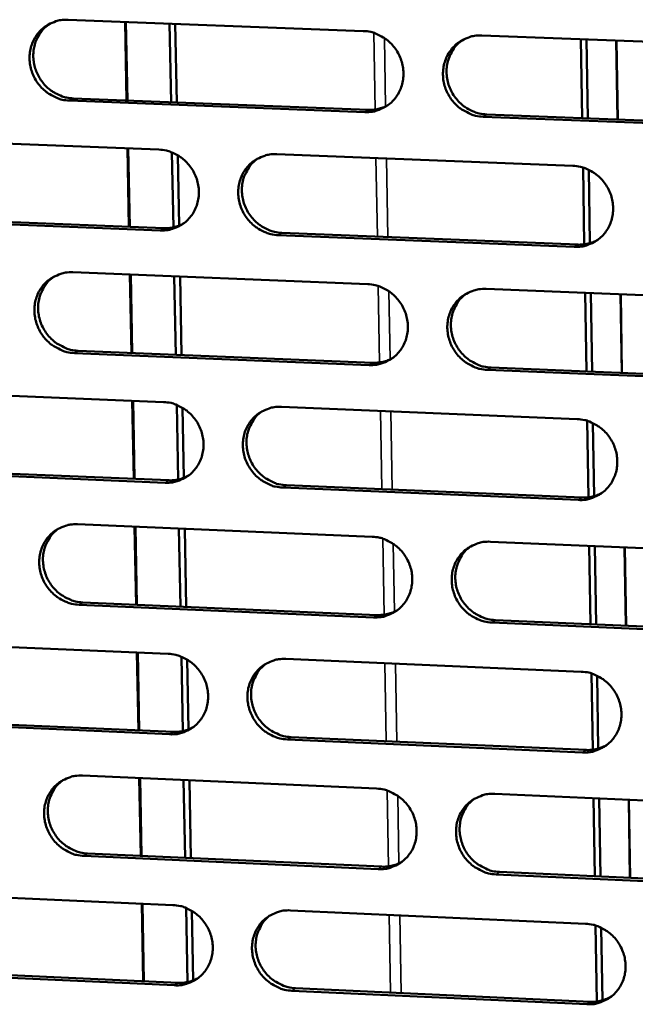
# Model space of a CAD drawing. Units: millimetres. Extents: x 65 to 5910, y 100 to 4100.
# Drawn here: x 4987 to 5031, y 2823 to 2894 of the extents above; entities that cross this region are included whole.
import ezdxf

# ---------------------------------------------------------------- set-up
doc = ezdxf.new("R2010")
doc.units = ezdxf.units.MM
doc.header["$LTSCALE"] = 20
doc.layers.add('Visible (ISO)', color=7, linetype='Continuous', lineweight=50)
doc.layers.add('Visible Narrow (ISO)', color=7, linetype='Continuous', lineweight=35)

msp = doc.modelspace()

# ---------------------------------------------------------------- linework, layer by layer
at = {"layer": 'Visible (ISO)'}
for p, q in [((4990.318, 2893.618), (5011.57, 2892.806)), ((4994.533, 2887.804), (4994.427, 2893.461)), ((4994.486, 2893.459), (4994.592, 2887.801)), ((4997.733, 2887.679), (4997.628, 2893.338)), ((4998.041, 2893.323), (4998.146, 2887.663)), ((5020.1, 2892.48), (5041.494, 2891.662)), ((5027.235, 2892.207), (5027.328, 2886.53)), ((5027.737, 2886.514), (5027.643, 2892.192)), ((5029.798, 2892.109), (5029.891, 2886.43)), ((4990.695, 2887.953), (5011.933, 2887.128)), ((5011.673, 2886.967), (4990.429, 2887.792)), ((5041.585, 2885.805), (5020.199, 2886.636)), ((5020.457, 2886.797), (5041.837, 2885.966)), ((4975.682, 2885.099), (4996.852, 2884.268)), ((4994.704, 2878.71), (4994.598, 2884.357)), ((4994.657, 2884.354), (4994.762, 2878.708)), ((4997.9, 2878.667), (4997.8, 2884.064)), ((4998.216, 2883.858), (4998.31, 2878.79)), ((5005.348, 2883.935), (5026.659, 2883.099)), ((5027.387, 2882.974), (5027.479, 2877.443)), ((5027.885, 2877.529), (5027.798, 2882.813)), ((4976.07, 2879.453), (4997.225, 2878.609)), ((4996.961, 2878.446), (4975.799, 2879.29)), ((5026.756, 2877.258), (5005.453, 2878.107)), ((5005.715, 2878.271), (5027.011, 2877.422)), ((4990.664, 2875.429), (5011.891, 2874.575)), ((4994.874, 2869.627), (4994.768, 2875.264)), ((4994.827, 2875.261), (4994.933, 2869.625)), ((4998.07, 2869.497), (4997.966, 2875.135)), ((4998.378, 2875.119), (4998.482, 2869.48)), ((5020.41, 2874.232), (5041.779, 2873.372)), ((5027.537, 2873.945), (5027.63, 2868.289)), ((5028.038, 2868.272), (5027.945, 2873.929)), ((5030.097, 2873.842), (5030.189, 2868.184)), ((5011.994, 2868.75), (4990.774, 2869.618)), ((4991.041, 2869.784), (5012.254, 2868.917)), ((5041.87, 2867.529), (5020.51, 2868.402)), ((5020.767, 2868.569), (5042.121, 2867.696)), ((4976.046, 2866.961), (4997.191, 2866.089)), ((4995.044, 2860.556), (4994.938, 2866.182)), ((4994.997, 2866.18), (4995.103, 2860.553)), ((4998.237, 2860.506), (4998.137, 2865.883)), ((4998.553, 2865.677), (4998.646, 2860.628)), ((5005.676, 2865.739), (5026.962, 2864.861)), ((5027.689, 2864.735), (5027.78, 2859.224)), ((5028.186, 2859.309), (5028.099, 2864.573)), ((4997.299, 2860.281), (4976.162, 2861.167)), ((4976.432, 2861.335), (4997.563, 2860.45)), ((5027.058, 2859.034), (5005.781, 2859.926)), ((5006.043, 2860.095), (5027.313, 2859.204)), ((4991.009, 2857.285), (5012.211, 2856.389)), ((4995.214, 2851.495), (4995.109, 2857.111)), ((4995.167, 2857.109), (4995.273, 2851.493)), ((4998.406, 2851.358), (4998.302, 2856.976)), ((4998.714, 2856.959), (4998.818, 2851.341)), ((5020.72, 2856.029), (5042.063, 2855.127)), ((5027.838, 2855.728), (5027.931, 2850.092)), ((5028.339, 2850.075), (5028.246, 2855.711)), ((5030.395, 2855.62), (5030.487, 2849.983)), ((5012.314, 2850.578), (4991.119, 2851.488)), ((4991.385, 2851.659), (5012.573, 2850.751)), ((5021.076, 2850.386), (5042.405, 2849.472)), ((5042.154, 2849.298), (5020.819, 2850.213)), ((4976.408, 2848.868), (4997.528, 2847.954)), ((4995.384, 2842.446), (4995.279, 2848.052)), ((4995.337, 2848.049), (4995.442, 2842.443)), ((4998.573, 2842.39), (4998.473, 2847.747)), ((4998.888, 2847.541), (4998.982, 2842.511)), ((5006.004, 2847.588), (5027.264, 2846.668)), ((5027.99, 2846.54), (5028.081, 2841.05)), ((5028.486, 2841.134), (5028.4, 2846.378)), ((4976.794, 2843.262), (4997.899, 2842.335)), ((4997.636, 2842.161), (4976.524, 2843.088)), ((5006.369, 2841.964), (5027.615, 2841.031)), ((5027.36, 2840.855), (5006.108, 2841.789)), ((4991.354, 2839.184), (5012.531, 2838.247)), ((4995.553, 2833.408), (4995.448, 2839.003)), ((4995.507, 2839.001), (4995.612, 2833.405)), ((4998.742, 2833.264), (4998.638, 2838.862)), ((4999.049, 2838.844), (4999.153, 2833.246)), ((5021.03, 2837.871), (5042.347, 2836.927)), ((5028.139, 2837.556), (5028.232, 2831.94)), ((5028.639, 2831.922), (5028.546, 2837.538)), ((5030.693, 2837.443), (5030.785, 2831.826)), ((5012.633, 2832.451), (4991.464, 2833.402)), ((4991.729, 2833.579), (5012.892, 2832.629)), ((5042.438, 2831.112), (5021.128, 2832.069)), ((5021.385, 2832.248), (5042.688, 2831.291)), ((4976.77, 2830.819), (4997.864, 2829.864)), ((4995.722, 2824.38), (4995.618, 2829.966)), ((4995.676, 2829.963), (4995.781, 2824.378)), ((4998.908, 2824.318), (4998.809, 2829.656)), ((4999.223, 2829.449), (4999.316, 2824.438)), ((5006.33, 2829.481), (5027.565, 2828.519)), ((5028.29, 2828.39), (5028.381, 2822.921)), ((5028.786, 2823.003), (5028.7, 2828.228)), ((4997.972, 2824.084), (4976.885, 2825.053)), ((4977.155, 2825.233), (4998.235, 2824.265)), ((5027.661, 2822.721), (5006.435, 2823.696)), ((5006.695, 2823.877), (5027.915, 2822.903))]:
    msp.add_line(p, q, dxfattribs=at)
at = {"layer": 'Visible (ISO)', "flags": 128}
for points in [[(4990.429, 2887.792, -0.038439), (4989.887, 2887.859, -0.059825), (4989.553, 2887.969, -0.01785), (4989, 2888.252, -0.038198), (4988.757, 2888.413, -0.036829), (4988.413, 2888.724, -0.037027), (4988.12, 2889.081, -0.036729), (4987.881, 2889.479, -0.036662), (4987.703, 2889.908, -0.037519), (4987.592, 2890.353, -0.037212), (4987.548, 2890.813, -0.038976), (4987.573, 2891.263, -0.038547), (4987.669, 2891.708, -0.040634), (4987.828, 2892.12, -0.04025), (4988.054, 2892.504, -0.041842), (4988.334, 2892.84, -0.041644), (4988.667, 2893.125, -0.042024), (4988.91, 2893.271, -0.020246), (4989.447, 2893.509, -0.062937), (4989.788, 2893.596, -0.041775), (4990.318, 2893.618)], [(4988.997, 2893.328, 0.036868), (4988.622, 2893.029, 0.057766), (4988.422, 2892.796, 0.016435), (4988.13, 2892.332, 0.036833), (4988.022, 2892.112, 0.035143), (4987.898, 2891.726, 0.035547), (4987.83, 2891.33, 0.033907), (4987.817, 2890.917, 0.034255), (4987.86, 2890.51, 0.033133), (4987.959, 2890.105, 0.03332), (4988.11, 2889.719, 0.03299), (4988.312, 2889.354, 0.032963), (4988.56, 2889.018, 0.033499), (4988.848, 2888.721, 0.033265), (4989.175, 2888.463, 0.034545), (4989.388, 2888.338, 0.014912), (4989.906, 2888.099, 0.055163), (4990.204, 2888.009, 0.03471), (4990.695, 2887.953)], [(5011.57, 2892.806, -0.038438), (5012.115, 2892.739, -0.059794), (5012.451, 2892.629, -0.017853), (5013.007, 2892.345, -0.038207), (5013.25, 2892.184, -0.036926), (5013.596, 2891.872, -0.037104), (5013.89, 2891.514, -0.036861), (5014.129, 2891.115, -0.036788), (5014.308, 2890.684, -0.037652), (5014.419, 2890.238, -0.037356), (5014.463, 2889.776, -0.039072), (5014.436, 2889.325, -0.038669), (5014.339, 2888.879, -0.040657), (5014.178, 2888.466, -0.040306), (5013.95, 2888.081, -0.041775), (5013.668, 2887.745, -0.04161), (5013.333, 2887.46, -0.041891), (5013.089, 2887.314, -0.020159), (5012.548, 2887.076, -0.062775), (5012.205, 2886.988, -0.041647), (5011.673, 2886.967)], [(5020.199, 2886.636, -0.038409), (5019.654, 2886.702, -0.059746), (5019.318, 2886.813, -0.017823), (5018.761, 2887.097, -0.038179), (5018.518, 2887.258, -0.036923), (5018.172, 2887.571, -0.037098), (5017.878, 2887.929, -0.036875), (5017.638, 2888.328, -0.036798), (5017.46, 2888.759, -0.037672), (5017.349, 2889.205, -0.037371), (5017.305, 2889.667, -0.039083), (5017.332, 2890.118, -0.038674), (5017.429, 2890.564, -0.040649), (5017.591, 2890.978, -0.04029), (5017.819, 2891.363, -0.041747), (5018.101, 2891.699, -0.041571), (5018.437, 2891.986, -0.041856), (5018.681, 2892.132, -0.020124), (5019.223, 2892.37, -0.062735), (5019.567, 2892.458, -0.041615), (5020.1, 2892.48)], [(5018.72, 2892.163, 0.040954), (5018.309, 2891.819, 0.062771), (5018.093, 2891.545, 0.019725), (5017.803, 2891.017, 0.040864), (5017.694, 2890.746, 0.03888), (5017.593, 2890.299, 0.03929), (5017.564, 2889.847, 0.037553), (5017.604, 2889.383, 0.037858), (5017.713, 2888.934, 0.03696), (5017.891, 2888.501, 0.037042), (5018.129, 2888.099, 0.037252), (5018.424, 2887.739, 0.037078), (5018.77, 2887.424, 0.038335), (5019.015, 2887.261, 0.017953), (5019.572, 2886.975, 0.059941), (5019.91, 2886.864, 0.038569), (5020.457, 2886.797)], [(5011.933, 2887.128, 0.033645), (5012.293, 2887.137, 0.033645), (5012.647, 2887.194, 0.033328), (5012.988, 2887.297, 0.033328), (5013.312, 2887.445)], [(4996.852, 2884.268, -0.038407), (4997.395, 2884.202, -0.059779), (4997.729, 2884.091, -0.017833), (4998.283, 2883.808, -0.038168), (4998.526, 2883.647, -0.036842), (4998.871, 2883.335, -0.037027), (4999.164, 2882.978, -0.036774), (4999.403, 2882.58, -0.036699), (4999.581, 2882.15, -0.03759), (4999.692, 2881.705, -0.037283), (4999.736, 2881.245, -0.039058), (4999.71, 2880.795, -0.03864), (4999.614, 2880.35, -0.040702), (4999.454, 2879.939, -0.040338), (4999.227, 2879.555, -0.041866), (4998.947, 2879.22, -0.041695), (4998.613, 2878.936, -0.04199), (4998.37, 2878.79, -0.020225), (4997.832, 2878.554, -0.062872), (4997.49, 2878.467, -0.041736), (4996.961, 2878.446)], [(5005.453, 2878.107, -0.038378), (5004.91, 2878.174, -0.059731), (5004.575, 2878.285, -0.017803), (5004.021, 2878.569, -0.03814), (5003.778, 2878.73, -0.036839), (5003.433, 2879.042, -0.037021), (5003.14, 2879.399, -0.036789), (5002.901, 2879.797, -0.036709), (5002.723, 2880.227, -0.03761), (5002.612, 2880.672, -0.037298), (5002.568, 2881.133, -0.039069), (5002.594, 2881.582, -0.038645), (5002.69, 2882.027, -0.040694), (5002.851, 2882.439, -0.040322), (5003.078, 2882.824, -0.041839), (5003.358, 2883.159, -0.041656), (5003.693, 2883.444, -0.041955), (5003.936, 2883.589, -0.02019), (5004.475, 2883.827, -0.062832), (5004.818, 2883.914, -0.041704), (5005.348, 2883.935)], [(5003.979, 2883.622, 0.040994), (5003.57, 2883.28, 0.062842), (5003.355, 2883.006, 0.019757), (5003.067, 2882.48, 0.040899), (5002.959, 2882.211, 0.038841), (5002.859, 2881.765, 0.039266), (5002.83, 2881.314, 0.03747), (5002.872, 2880.852, 0.037786), (5002.981, 2880.404, 0.036862), (5003.158, 2879.972, 0.036946), (5003.396, 2879.572, 0.037166), (5003.689, 2879.212, 0.036986), (5004.035, 2878.898, 0.038287), (5004.278, 2878.736, 0.017925), (5004.834, 2878.45, 0.059915), (5005.17, 2878.338, 0.038529), (5005.715, 2878.271)], [(5026.659, 2883.099, -0.038377), (5027.205, 2883.032, -0.059699), (5027.542, 2882.922, -0.017806), (5028.099, 2882.637, -0.038148), (5028.343, 2882.475, -0.036936), (5028.689, 2882.163, -0.037098), (5028.984, 2881.804, -0.036921), (5029.223, 2881.405, -0.036835), (5029.402, 2880.974, -0.037744), (5029.513, 2880.527, -0.037443), (5029.556, 2880.065, -0.039165), (5029.529, 2879.614, -0.038767), (5029.431, 2879.168, -0.040716), (5029.269, 2878.755, -0.040378), (5029.04, 2878.37, -0.041771), (5028.757, 2878.034, -0.041621), (5028.42, 2877.749, -0.041821), (5028.176, 2877.603, -0.020103), (5027.633, 2877.366, -0.06267), (5027.289, 2877.279, -0.041576), (5026.756, 2877.258)], [(4997.225, 2878.609, 0.033598), (4997.582, 2878.618, 0.033598), (4997.934, 2878.674, 0.03327), (4998.272, 2878.776, 0.03327), (4998.594, 2878.922)], [(5027.011, 2877.422, 0.034863), (5027.385, 2877.432, 0.034863), (5027.754, 2877.494, 0.034521), (5028.107, 2877.605, 0.034521), (5028.441, 2877.764)], [(4990.774, 2869.618, -0.038347), (4990.233, 2869.685, -0.059715), (4989.9, 2869.796, -0.017782), (4989.347, 2870.08, -0.038101), (4989.105, 2870.24, -0.036756), (4988.761, 2870.552, -0.036945), (4988.469, 2870.908, -0.036702), (4988.23, 2871.305, -0.03662), (4988.052, 2871.734, -0.037548), (4987.941, 2872.178, -0.037225), (4987.897, 2872.637, -0.039055), (4987.922, 2873.085, -0.038616), (4988.018, 2873.529, -0.040739), (4988.177, 2873.94, -0.040354), (4988.403, 2874.323, -0.04193), (4988.682, 2874.657, -0.04174), (4989.015, 2874.941, -0.042054), (4989.258, 2875.086, -0.020257), (4989.794, 2875.322, -0.062929), (4990.135, 2875.408, -0.041793), (4990.664, 2875.429)], [(4989.304, 2875.12, 0.041032), (4988.898, 2874.78, 0.062913), (4988.684, 2874.507, 0.019788), (4988.398, 2873.982, 0.040933), (4988.291, 2873.714, 0.038801), (4988.192, 2873.269, 0.039241), (4988.164, 2872.82, 0.037388), (4988.206, 2872.359, 0.037714), (4988.315, 2871.913, 0.036764), (4988.492, 2871.482, 0.03685), (4988.729, 2871.083, 0.03708), (4989.022, 2870.724, 0.036893), (4989.366, 2870.41, 0.038239), (4989.609, 2870.248, 0.017897), (4990.163, 2869.963, 0.059888), (4990.497, 2869.852, 0.038488), (4991.041, 2869.784)], [(5011.891, 2874.575, -0.038346), (5012.435, 2874.508, -0.059684), (5012.771, 2874.397, -0.017786), (5013.326, 2874.112, -0.038109), (5013.569, 2873.951, -0.036852), (5013.914, 2873.639, -0.037022), (5014.208, 2873.281, -0.036834), (5014.447, 2872.883, -0.036746), (5014.625, 2872.453, -0.037682), (5014.736, 2872.008, -0.03737), (5014.78, 2871.547, -0.039151), (5014.754, 2871.097, -0.038738), (5014.657, 2870.652, -0.040761), (5014.495, 2870.241, -0.04041), (5014.268, 2869.857, -0.041862), (5013.986, 2869.522, -0.041706), (5013.651, 2869.238, -0.04192), (5013.407, 2869.093, -0.020169), (5012.868, 2868.857, -0.062767), (5012.525, 2868.771, -0.041665), (5011.994, 2868.75)], [(5020.51, 2868.402, -0.038317), (5019.965, 2868.47, -0.059636), (5019.629, 2868.581, -0.017756), (5019.073, 2868.866, -0.038081), (5018.83, 2869.027, -0.036849), (5018.485, 2869.339, -0.037016), (5018.191, 2869.697, -0.036849), (5017.952, 2870.095, -0.036756), (5017.774, 2870.526, -0.037701), (5017.663, 2870.971, -0.037384), (5017.619, 2871.432, -0.039162), (5017.646, 2871.882, -0.038744), (5017.743, 2872.327, -0.040753), (5017.904, 2872.739, -0.040394), (5018.132, 2873.123, -0.041834), (5018.414, 2873.458, -0.041667), (5018.75, 2873.742, -0.041885), (5018.994, 2873.888, -0.020135), (5019.535, 2874.125, -0.062727), (5019.878, 2874.211, -0.041632), (5020.41, 2874.232)], [(5018.99, 2873.895, 0.040689), (5018.589, 2873.548, 0.062465), (5018.38, 2873.273, 0.019506), (5018.099, 2872.745, 0.040602), (5017.996, 2872.477, 0.038601), (5017.902, 2872.033, 0.039018), (5017.878, 2871.584, 0.037259), (5017.923, 2871.125, 0.037573), (5018.035, 2870.681, 0.036646), (5018.215, 2870.253, 0.036735), (5018.454, 2869.857, 0.036912), (5018.748, 2869.501, 0.036744), (5019.093, 2869.19, 0.037974), (5019.335, 2869.03, 0.017667), (5019.889, 2868.747, 0.059502), (5020.224, 2868.636, 0.038208), (5020.767, 2868.569)], [(5012.254, 2868.917, 0.034794), (5012.624, 2868.926, 0.034794), (5012.99, 2868.987, 0.034441), (5013.34, 2869.097, 0.034441), (5013.672, 2869.253)], [(4997.191, 2866.089, -0.038315), (4997.733, 2866.021, -0.059669), (4998.067, 2865.911, -0.017765), (4998.62, 2865.626, -0.03807), (4998.862, 2865.466, -0.036769), (4999.206, 2865.154, -0.036945), (4999.5, 2864.797, -0.036748), (4999.738, 2864.4, -0.036657), (4999.916, 2863.97, -0.03762), (5000.027, 2863.527, -0.037297), (5000.071, 2863.067, -0.039137), (5000.045, 2862.619, -0.038709), (4999.949, 2862.175, -0.040806), (4999.789, 2861.765, -0.040442), (4999.562, 2861.382, -0.041953), (4999.282, 2861.049, -0.041791), (4998.949, 2860.766, -0.042019), (4998.706, 2860.622, -0.020235), (4998.169, 2860.387, -0.062863), (4997.827, 2860.301, -0.041754), (4997.299, 2860.281)], [(5005.781, 2859.926, -0.038286), (5005.238, 2859.994, -0.059621), (5004.904, 2860.105, -0.017735), (5004.35, 2860.389, -0.038042), (5004.108, 2860.55, -0.036766), (5003.764, 2860.862, -0.036939), (5003.47, 2861.219, -0.036762), (5003.232, 2861.617, -0.036667), (5003.054, 2862.046, -0.037639), (5002.943, 2862.49, -0.037311), (5002.899, 2862.949, -0.039148), (5002.925, 2863.398, -0.038715), (5003.021, 2863.842, -0.040798), (5003.182, 2864.252, -0.040426), (5003.408, 2864.635, -0.041926), (5003.689, 2864.969, -0.041752), (5004.023, 2865.252, -0.041984), (5004.266, 2865.397, -0.020201), (5004.804, 2865.633, -0.062824), (5005.147, 2865.719, -0.041722), (5005.676, 2865.739)], [(5004.267, 2865.407, 0.040733), (5003.868, 2865.062, 0.062542), (5003.66, 2864.788, 0.019541), (5003.381, 2864.261, 0.040641), (5003.279, 2863.994, 0.038567), (5003.185, 2863.551, 0.038999), (5003.162, 2863.104, 0.037182), (5003.207, 2862.646, 0.037506), (5003.32, 2862.204, 0.036554), (5003.499, 2861.776, 0.036645), (5003.738, 2861.381, 0.036832), (5004.031, 2861.026, 0.036657), (5004.375, 2860.716, 0.037932), (5004.616, 2860.556, 0.017644), (5005.169, 2860.273, 0.059482), (5005.502, 2860.163, 0.038174), (5006.043, 2860.095)], [(5026.962, 2864.861, -0.038285), (5027.507, 2864.793, -0.05959), (5027.843, 2864.682, -0.017739), (5028.4, 2864.397, -0.038051), (5028.643, 2864.235, -0.036862), (5028.989, 2863.923, -0.037016), (5029.283, 2863.565, -0.036895), (5029.523, 2863.166, -0.036793), (5029.701, 2862.735, -0.037773), (5029.812, 2862.29, -0.037456), (5029.855, 2861.829, -0.039245), (5029.828, 2861.379, -0.038837), (5029.731, 2860.934, -0.04082), (5029.568, 2860.522, -0.040482), (5029.34, 2860.139, -0.041857), (5029.057, 2859.804, -0.041717), (5028.721, 2859.521, -0.04185), (5028.476, 2859.376, -0.020113), (5027.935, 2859.14, -0.062661), (5027.591, 2859.054, -0.041593), (5027.058, 2859.034)], [(4997.563, 2860.45, 0.034727), (4997.93, 2860.459, 0.034727), (4998.293, 2860.519, 0.034362), (4998.641, 2860.627, 0.034362), (4998.97, 2860.781)], [(5027.313, 2859.204, 0.036009), (5027.698, 2859.215, 0.036009), (5028.078, 2859.28, 0.035628), (5028.44, 2859.398, 0.035628), (5028.782, 2859.565)], [(4991.119, 2851.488, -0.038255), (4990.578, 2851.556, -0.059605), (4990.246, 2851.667, -0.017715), (4989.693, 2851.951, -0.038003), (4989.452, 2852.112, -0.036683), (4989.109, 2852.423, -0.036863), (4988.816, 2852.78, -0.036676), (4988.579, 2853.176, -0.036579), (4988.401, 2853.604, -0.037577), (4988.29, 2854.047, -0.037239), (4988.245, 2854.506, -0.039134), (4988.271, 2854.952, -0.038685), (4988.366, 2855.395, -0.040843), (4988.525, 2855.804, -0.040458), (4988.751, 2856.186, -0.042017), (4989.03, 2856.519, -0.041837), (4989.362, 2856.801, -0.042083), (4989.605, 2856.945, -0.020267), (4990.14, 2857.179, -0.06292), (4990.482, 2857.265, -0.041811), (4991.009, 2857.285)], [(4989.611, 2856.958, 0.040776), (4989.214, 2856.613, 0.062617), (4989.006, 2856.34, 0.019575), (4988.73, 2855.816, 0.040678), (4988.628, 2855.549, 0.038531), (4988.535, 2855.107, 0.038978), (4988.512, 2854.662, 0.037105), (4988.559, 2854.205, 0.037439), (4988.671, 2853.764, 0.036461), (4988.85, 2853.338, 0.036555), (4989.088, 2852.944, 0.036753), (4989.38, 2852.589, 0.036571), (4989.723, 2852.28, 0.03789), (4989.963, 2852.121, 0.01762), (4990.514, 2851.838, 0.059462), (4990.846, 2851.727, 0.038139), (4991.385, 2851.659)], [(5012.211, 2856.389, -0.038254), (5012.755, 2856.32, -0.059574), (5013.09, 2856.209, -0.017718), (5013.644, 2855.924, -0.038012), (5013.887, 2855.763, -0.036779), (5014.232, 2855.451, -0.036939), (5014.525, 2855.093, -0.036808), (5014.764, 2854.696, -0.036704), (5014.942, 2854.266, -0.037711), (5015.053, 2853.822, -0.037383), (5015.097, 2853.362, -0.039231), (5015.07, 2852.914, -0.038808), (5014.973, 2852.47, -0.040865), (5014.812, 2852.06, -0.040514), (5014.585, 2851.677, -0.041949), (5014.303, 2851.344, -0.041802), (5013.969, 2851.062, -0.041949), (5013.726, 2850.917, -0.020179), (5013.187, 2850.683, -0.062758), (5012.844, 2850.597, -0.041682), (5012.314, 2850.578)], [(5020.819, 2850.213, -0.038225), (5020.275, 2850.282, -0.059527), (5019.94, 2850.393, -0.017688), (5019.385, 2850.679, -0.037984), (5019.142, 2850.84, -0.036776), (5018.797, 2851.152, -0.036933), (5018.503, 2851.51, -0.036822), (5018.265, 2851.908, -0.036714), (5018.087, 2852.337, -0.03773), (5017.976, 2852.782, -0.037398), (5017.932, 2853.241, -0.039242), (5017.959, 2853.69, -0.038813), (5018.056, 2854.134, -0.040858), (5018.217, 2854.545, -0.040499), (5018.445, 2854.927, -0.041921), (5018.727, 2855.261, -0.041763), (5019.061, 2855.544, -0.041914), (5019.305, 2855.689, -0.020145), (5019.846, 2855.924, -0.062718), (5020.189, 2856.01, -0.04165), (5020.72, 2856.029)], [(5019.262, 2855.673, 0.040431), (5018.87, 2855.323, 0.062166), (5018.667, 2855.047, 0.019292), (5018.396, 2854.519, 0.040344), (5018.298, 2854.253, 0.038326), (5018.21, 2853.811, 0.038751), (5018.191, 2853.367, 0.03697), (5018.241, 2852.912, 0.037292), (5018.356, 2852.474, 0.036336), (5018.538, 2852.05, 0.036433), (5018.778, 2851.659, 0.036578), (5019.071, 2851.308, 0.036415), (5019.414, 2851.001, 0.03762), (5019.654, 2850.844, 0.017387), (5020.206, 2850.563, 0.05907), (5020.537, 2850.454, 0.037854), (5021.076, 2850.386)], [(5012.573, 2850.751, 0.035919), (5012.955, 2850.761, 0.035919), (5013.331, 2850.825, 0.035528), (5013.69, 2850.941, 0.035528), (5014.03, 2851.106)], [(4997.528, 2847.954, -0.038223), (4998.07, 2847.886, -0.059559), (4998.403, 2847.775, -0.017698), (4998.956, 2847.49, -0.037973), (4999.198, 2847.329, -0.036696), (4999.541, 2847.018, -0.036863), (4999.834, 2846.661, -0.036721), (5000.072, 2846.264, -0.036616), (5000.25, 2845.835, -0.037649), (5000.361, 2845.393, -0.03731), (5000.405, 2844.934, -0.039216), (5000.379, 2844.487, -0.038779), (5000.283, 2844.045, -0.04091), (5000.123, 2843.636, -0.040546), (4999.897, 2843.254, -0.042041), (4999.617, 2842.923, -0.041887), (4999.284, 2842.641, -0.042048), (4999.042, 2842.497, -0.020245), (4998.505, 2842.264, -0.062854), (4998.164, 2842.179, -0.041771), (4997.636, 2842.161)], [(5006.108, 2841.789, -0.038195), (5005.566, 2841.858, -0.059511), (5005.232, 2841.969, -0.017668), (5004.679, 2842.254, -0.037945), (5004.437, 2842.415, -0.036693), (5004.093, 2842.727, -0.036857), (5003.8, 2843.084, -0.036735), (5003.562, 2843.48, -0.036625), (5003.384, 2843.909, -0.037668), (5003.273, 2844.352, -0.037325), (5003.23, 2844.811, -0.039227), (5003.255, 2845.258, -0.038784), (5003.352, 2845.701, -0.040903), (5003.512, 2846.11, -0.040531), (5003.738, 2846.491, -0.042013), (5004.019, 2846.824, -0.041848), (5004.352, 2847.106, -0.042013), (5004.595, 2847.25, -0.020211), (5005.133, 2847.484, -0.062815), (5005.475, 2847.569, -0.041739), (5006.004, 2847.588)], [(5004.557, 2847.237, 0.040479), (5004.167, 2846.888, 0.062248), (5003.965, 2846.614, 0.019331), (5003.696, 2846.088, 0.040387), (5003.598, 2845.822, 0.038296), (5003.511, 2845.382, 0.038736), (5003.493, 2844.939, 0.036898), (5003.543, 2844.485, 0.03723), (5003.658, 2844.048, 0.036249), (5003.839, 2843.626, 0.036349), (5004.078, 2843.235, 0.036504), (5004.371, 2842.884, 0.036335), (5004.713, 2842.578, 0.037584), (5004.952, 2842.421, 0.017369), (5005.502, 2842.141, 0.059057), (5005.832, 2842.032, 0.037825), (5006.369, 2841.964)], [(5027.264, 2846.668, -0.038194), (5027.809, 2846.599, -0.05948), (5028.144, 2846.488, -0.017671), (5028.7, 2846.202, -0.037953), (5028.943, 2846.04, -0.036789), (5029.288, 2845.728, -0.036934), (5029.583, 2845.37, -0.036868), (5029.821, 2844.972, -0.036751), (5030, 2844.542, -0.037803), (5030.11, 2844.097, -0.03747), (5030.153, 2843.637, -0.039325), (5030.127, 2843.189, -0.038907), (5030.029, 2842.745, -0.040925), (5029.867, 2842.334, -0.040586), (5029.639, 2841.952, -0.041944), (5029.356, 2841.619, -0.041812), (5029.021, 2841.337, -0.041878), (5028.776, 2841.193, -0.020123), (5028.235, 2840.959, -0.062652), (5027.892, 2840.874, -0.04161), (5027.36, 2840.855)], [(4997.899, 2842.335, 0.035832), (4998.278, 2842.345, 0.035832), (4998.651, 2842.408, 0.035429), (4999.008, 2842.522, 0.035429), (4999.344, 2842.685)], [(5027.615, 2841.031, 0.03713), (5028.011, 2841.042, 0.03713), (5028.401, 2841.111, 0.036709), (5028.772, 2841.235, 0.036709), (5029.121, 2841.412)], [(4991.464, 2833.402, -0.038164), (4990.923, 2833.471, -0.059496), (4990.591, 2833.582, -0.017647), (4990.039, 2833.867, -0.037906), (4989.798, 2834.028, -0.03661), (4989.456, 2834.339, -0.036781), (4989.163, 2834.695, -0.036649), (4988.926, 2835.091, -0.036537), (4988.748, 2835.519, -0.037606), (4988.637, 2835.961, -0.037252), (4988.593, 2836.418, -0.039213), (4988.618, 2836.864, -0.038755), (4988.714, 2837.305, -0.040947), (4988.873, 2837.713, -0.040562), (4989.098, 2838.093, -0.042104), (4989.377, 2838.425, -0.041933), (4989.709, 2838.705, -0.042111), (4989.951, 2838.849, -0.020277), (4990.486, 2839.081, -0.062911), (4990.827, 2839.166, -0.041828), (4991.354, 2839.184)], [(4989.918, 2838.84, 0.040525), (4989.53, 2838.492, 0.062327), (4989.329, 2838.219, 0.019368), (4989.062, 2837.694, 0.040429), (4988.965, 2837.43, 0.038265), (4988.878, 2836.991, 0.038719), (4988.861, 2836.549, 0.036825), (4988.911, 2836.096, 0.037168), (4989.026, 2835.66, 0.036163), (4989.207, 2835.239, 0.036264), (4989.446, 2834.849, 0.036431), (4989.738, 2834.499, 0.036254), (4990.079, 2834.194, 0.037547), (4990.317, 2834.037, 0.017349), (4990.865, 2833.757, 0.059043), (4991.194, 2833.648, 0.037796), (4991.729, 2833.579)], [(5012.531, 2838.247, -0.038163), (5013.074, 2838.178, -0.059465), (5013.408, 2838.066, -0.017651), (5013.962, 2837.781, -0.037915), (5014.204, 2837.619, -0.036706), (5014.548, 2837.308, -0.036857), (5014.842, 2836.95, -0.036781), (5015.08, 2836.553, -0.036662), (5015.258, 2836.124, -0.03774), (5015.369, 2835.681, -0.037397), (5015.412, 2835.222, -0.03931), (5015.386, 2834.775, -0.038878), (5015.289, 2834.333, -0.04097), (5015.128, 2833.923, -0.040619), (5014.901, 2833.543, -0.042036), (5014.62, 2833.211, -0.041898), (5014.286, 2832.93, -0.041977), (5014.043, 2832.786, -0.020189), (5013.505, 2832.554, -0.062749), (5013.162, 2832.469, -0.041699), (5012.633, 2832.451)], [(5021.128, 2832.069, -0.038134), (5020.585, 2832.139, -0.059417), (5020.25, 2832.251, -0.017621), (5019.695, 2832.537, -0.037887), (5019.453, 2832.698, -0.036703), (5019.109, 2833.01, -0.036851), (5018.815, 2833.367, -0.036795), (5018.577, 2833.764, -0.036672), (5018.399, 2834.194, -0.037759), (5018.288, 2834.637, -0.037411), (5018.245, 2835.096, -0.039321), (5018.271, 2835.543, -0.038883), (5018.368, 2835.986, -0.040962), (5018.529, 2836.395, -0.040603), (5018.757, 2836.776, -0.042008), (5019.038, 2837.109, -0.041858), (5019.373, 2837.39, -0.041942), (5019.616, 2837.534, -0.020155), (5020.156, 2837.767, -0.062709), (5020.499, 2837.852, -0.041667), (5021.03, 2837.871)], [(5019.533, 2837.496, 0.040178), (5019.151, 2837.142, 0.061875), (5018.954, 2836.866, 0.019084), (5018.694, 2836.339, 0.040093), (5018.6, 2836.074, 0.038055), (5018.518, 2835.636, 0.038488), (5018.505, 2835.195, 0.036684), (5018.558, 2834.745, 0.037014), (5018.677, 2834.311, 0.03603), (5018.86, 2833.893, 0.036136), (5019.1, 2833.506, 0.03625), (5019.394, 2833.159, 0.036092), (5019.735, 2832.857, 0.037274), (5019.972, 2832.702, 0.017115), (5020.521, 2832.424, 0.058646), (5020.85, 2832.316, 0.037507), (5021.385, 2832.248)], [(5012.892, 2832.629, 0.037021), (5013.284, 2832.639, 0.037021), (5013.671, 2832.707, 0.036588), (5014.039, 2832.829, 0.036588), (5014.385, 2833.003)], [(4997.864, 2829.864, -0.038132), (4998.406, 2829.794, -0.059449), (4998.738, 2829.683, -0.01763), (4999.291, 2829.398, -0.037876), (4999.532, 2829.237, -0.036623), (4999.875, 2828.925, -0.036782), (5000.168, 2828.569, -0.036695), (5000.405, 2828.173, -0.036574), (5000.583, 2827.745, -0.037678), (5000.694, 2827.303, -0.037324), (5000.738, 2826.845, -0.039296), (5000.712, 2826.399, -0.038848), (5000.616, 2825.958, -0.041015), (5000.456, 2825.551, -0.040651), (5000.231, 2825.171, -0.042128), (4999.951, 2824.84, -0.041983), (4999.619, 2824.56, -0.042076), (4999.376, 2824.417, -0.020255), (4998.84, 2824.186, -0.062845), (4998.499, 2824.102, -0.041788), (4997.972, 2824.084)], [(5006.435, 2823.696, -0.038103), (5005.893, 2823.766, -0.059402), (5005.56, 2823.877, -0.017601), (5005.006, 2824.163, -0.037848), (5004.765, 2824.324, -0.03662), (5004.422, 2824.636, -0.036776), (5004.129, 2824.992, -0.036709), (5003.892, 2825.389, -0.036584), (5003.714, 2825.817, -0.037697), (5003.603, 2826.259, -0.037338), (5003.559, 2826.716, -0.039307), (5003.585, 2827.162, -0.038854), (5003.681, 2827.604, -0.041007), (5003.841, 2828.012, -0.040635), (5004.067, 2828.392, -0.0421), (5004.348, 2828.723, -0.041944), (5004.68, 2829.003, -0.042041), (5004.923, 2829.146, -0.020221), (5005.46, 2829.379, -0.062806), (5005.802, 2829.463, -0.041756), (5006.33, 2829.481)], [(5004.847, 2829.112, 0.04023), (5004.466, 2828.76, 0.06196), (5004.27, 2828.485, 0.019126), (5004.011, 2827.959, 0.040139), (5003.918, 2827.696, 0.038029), (5003.837, 2827.258, 0.038477), (5003.823, 2826.819, 0.036617), (5003.877, 2826.37, 0.036957), (5003.996, 2825.937, 0.03595), (5004.178, 2825.52, 0.036057), (5004.418, 2825.134, 0.036182), (5004.711, 2824.788, 0.036018), (5005.051, 2824.486, 0.037243), (5005.288, 2824.331, 0.017101), (5005.835, 2824.053, 0.058639), (5006.162, 2823.945, 0.037484), (5006.695, 2823.877)], [(5027.565, 2828.519, -0.038102), (5028.109, 2828.449, -0.059371), (5028.444, 2828.338, -0.017604), (5029, 2828.051, -0.037857), (5029.242, 2827.89, -0.036716), (5029.587, 2827.578, -0.036852), (5029.881, 2827.22, -0.036841), (5030.119, 2826.822, -0.036709), (5030.297, 2826.393, -0.037832), (5030.408, 2825.949, -0.037484), (5030.451, 2825.49, -0.039404), (5030.424, 2825.043, -0.038977), (5030.327, 2824.6, -0.04103), (5030.165, 2824.191, -0.040691), (5029.937, 2823.811, -0.042031), (5029.654, 2823.479, -0.041908), (5029.32, 2823.198, -0.041906), (5029.076, 2823.055, -0.020133), (5028.535, 2822.823, -0.062643), (5028.192, 2822.738, -0.041627), (5027.661, 2822.721)], [(4998.235, 2824.265, 0.036915), (4998.624, 2824.274, 0.036915), (4999.007, 2824.341, 0.036471), (4999.372, 2824.461, 0.036471), (4999.716, 2824.633)], [(5027.915, 2822.903, 0.038228), (5028.322, 2822.913, 0.038228), (5028.722, 2822.986, 0.037763), (5029.102, 2823.116, 0.037763), (5029.458, 2823.303)]]:
    msp.add_lwpolyline(points, format="xyb", dxfattribs=at)
at = {"layer": 'Visible Narrow (ISO)'}
for p, q in [((5012.423, 2887.153), (5012.326, 2892.672)), ((5013.177, 2887.377), (5013.091, 2892.3)), ((5029.754, 2892.111), (5029.847, 2886.432)), ((4990.429, 2887.792), (4990.695, 2887.953)), ((5011.673, 2886.967), (5011.933, 2887.128)), ((5020.199, 2886.636), (5020.457, 2886.797)), ((5012.583, 2877.997), (5012.484, 2883.655)), ((5013.341, 2877.967), (5013.242, 2883.625)), ((4996.961, 2878.446), (4997.225, 2878.609)), ((5005.453, 2878.107), (5005.715, 2878.271)), ((5026.756, 2877.258), (5027.011, 2877.422)), ((5012.742, 2868.941), (5012.646, 2874.44)), ((5013.495, 2869.163), (5013.41, 2874.067)), ((5030.053, 2873.844), (5030.145, 2868.186)), ((4990.774, 2869.618), (4991.041, 2869.784)), ((5011.994, 2868.75), (5012.254, 2868.917)), ((5020.51, 2868.402), (5020.767, 2868.569)), ((5012.902, 2859.808), (5012.803, 2865.445)), ((5013.66, 2859.776), (5013.561, 2865.414)), ((4997.299, 2860.281), (4997.563, 2860.45)), ((5005.781, 2859.926), (5006.043, 2860.095)), ((5027.058, 2859.034), (5027.313, 2859.204)), ((5013.061, 2850.773), (5012.965, 2856.253)), ((5013.813, 2850.993), (5013.728, 2855.879)), ((5030.351, 2855.622), (5030.444, 2849.985)), ((4991.119, 2851.488), (4991.385, 2851.659)), ((5012.314, 2850.578), (5012.573, 2850.751)), ((5020.819, 2850.213), (5021.076, 2850.386)), ((5013.221, 2841.663), (5013.122, 2847.28)), ((5013.977, 2841.63), (5013.879, 2847.247)), ((4997.636, 2842.161), (4997.899, 2842.335)), ((5006.108, 2841.789), (5006.369, 2841.964)), ((5027.36, 2840.855), (5027.615, 2841.031)), ((5013.379, 2832.651), (5013.283, 2838.11)), ((5014.13, 2832.868), (5014.045, 2837.735)), ((5030.649, 2837.445), (5030.741, 2831.828)), ((4991.464, 2833.402), (4991.729, 2833.579)), ((5012.633, 2832.451), (5012.892, 2832.629)), ((5021.128, 2832.069), (5021.385, 2832.248)), ((5013.539, 2823.563), (5013.44, 2829.159)), ((5014.294, 2823.528), (5014.196, 2829.125)), ((4997.972, 2824.084), (4998.235, 2824.265)), ((5006.435, 2823.696), (5006.695, 2823.877)), ((5027.661, 2822.721), (5027.915, 2822.903))]:
    msp.add_line(p, q, dxfattribs=at)

doc.saveas('drawing.dxf')
